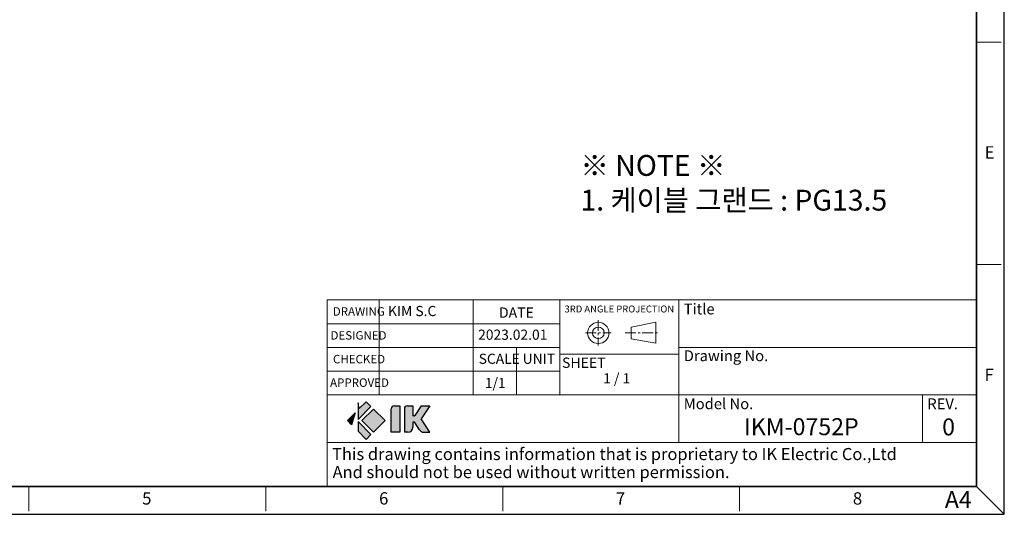
# Model space of a CAD drawing. Units: millimetres. Extents: x -344 to 417, y 68 to 592.
# Drawn here: x 45 to 417, y 68 to 255 of the extents above; entities that cross this region are included whole.
import ezdxf
from ezdxf.enums import TextEntityAlignment as Align

# ---------------------------------------------------------------- set-up
doc = ezdxf.new("R2010")
doc.units = ezdxf.units.MM
doc.linetypes.add('CENTER', pattern=[50.8, 31.75, -6.35, 6.35, -6.35])
for name, color, linetype, lineweight in [('OUT_LINE', 3, 'Continuous', 35), ('문자', 2, 'Continuous', 20), ('외곽선', 3, 'Continuous', 35), ('외형선', 7, 'Continuous', 25), ('중심선', 1, 'CENTER', 18), ('치수선', 2, 'Continuous', 13)]:
    doc.layers.add(name, color=color, linetype=linetype, lineweight=lineweight)
doc.styles.add('Annotative', font='gulim.ttc')
doc.styles.add('굴림', font='gulim.ttc')
doc.styles.add('굴림체', font='gulim.ttc')

# ---------------------------------------------------------------- blocks, each defined once
blk = doc.blocks.new('사외도')
at = {"layer": 'Defpoints'}
blk.add_lwpolyline([(0, 0), (297, 0), (297, 204.66), (0, 204.66)], close=True, dxfattribs=at)
at = {"layer": '외곽선'}
for p, q in [((292.91, 4.09), (292.91, 200.57)), ((13.47, 4.09), (292.91, 4.09))]:
    blk.add_line(p, q, dxfattribs=at)
at = {"layer": '중심선', "ltscale": 0.05}
for p, q in [((237.14, 28.62), (237.14, 24.86)), ((235.26, 26.74), (239.02, 26.74)), ((241.09, 26.74), (246.14, 26.74))]:
    blk.add_line(p, q, dxfattribs=at)
at = {"layer": '치수선'}
for p, q in [((292.91, 69.58), (296.55, 69.58)), ((296.55, 36.84), (292.91, 36.84)), ((197.15, 4.09), (197.15, 31.59)), ((292.91, 31.59), (197.15, 31.59)), ((204.81, 31.59), (204.81, 17.59)), ((218.7, 31.59), (218.7, 17.59)), ((231.47, 31.59), (231.47, 25.57)), ((249.02, 31.59), (249.02, 25.57)), ((197.15, 28.09), (231.47, 28.09)), ((245.63, 28.31), (241.97, 27.6)), ((241.97, 27.6), (241.97, 25.88)), ((245.63, 25.24), (245.63, 28.31)), ((231.47, 25.57), (231.47, 17.59)), ((241.97, 25.88), (245.63, 25.24)), ((249.02, 25.57), (249.02, 17.59)), ((197.15, 24.59), (231.47, 24.59)), ((225.08, 24.59), (225.08, 17.59)), ((231.47, 23.58), (249.02, 23.58)), ((249.02, 24.59), (292.91, 24.59)), ((197.15, 21.09), (231.47, 21.09)), ((197.15, 18.88), (197.15, 11.88)), ((197.15, 17.59), (249.02, 17.59)), ((292.91, 17.59), (197.15, 17.59)), ((249.02, 17.59), (249.02, 10.59)), ((249.02, 17.59), (292.91, 17.59)), ((284.93, 17.59), (284.93, 10.59)), ((292.91, 10.59), (197.15, 10.59)), ((153.19, 0.45), (153.19, 4.09)), ((188.12, 0.45), (188.12, 4.09)), ((223.05, 0.45), (223.05, 4.09)), ((257.98, 0.45), (257.98, 4.09)), ((292.91, 4.09), (297, 0))]:
    blk.add_line(p, q, dxfattribs=at)
for radius in [1.57, 0.86]:
    blk.add_circle((237.14, 26.74), radius, dxfattribs=at)
at = {"style": '굴림'}
for s, p in [('This drawing contains information that is proprietary to IK Electric Co.,Ltd', (197.89, 7.99)), ('And should not be used without written permission.', (197.96, 5.33))]:
    blk.add_text(s, height=1.7791, dxfattribs=at).set_placement(p)
at = {"layer": '문자', "style": '굴림'}
blk.add_text('1/1', height=1.497, dxfattribs=at).set_placement((220.41, 18.6))
at = {"layer": '치수선'}
for s, height, style, p in [('E', 1.82, '굴림체', (294.11, 52.44)), ('Title ', 1.596, '굴림', (249.74, 29.46)), ('Drawing No.', 1.5956, '굴림', (249.74, 22.57)), ('F', 1.82, '굴림체', (294.08, 19.66)), ('Model No.', 1.596, '굴림', (249.74, 15.49)), ('REV.', 1.596, '굴림', (285.65, 15.49)), ('5', 1.82, '굴림체', (169.88, 1.43)), ('6', 1.82, '굴림체', (204.81, 1.43)), ('7', 1.82, '굴림체', (239.74, 1.43)), ('8', 1.82, '굴림체', (274.67, 1.43))]:
    blk.add_text(s, height=height, dxfattribs=dict(at, style=style)).set_placement(p)
for s, insert, char_height, width, attachment_point, style in [('DRAWING', (197.99, 30.52), 1.247, 7.2957, 1, '굴림체'), ('{\\C2;DATE}', (225.07, 29.73), 1.52, 12.1595, 5, '굴림'), ('{\\C2;3RD ANGLE PROJECTION}', (240.24, 30.26), 1.0212, 17.5553, 5, '굴림'), ('DESIGNED', (197.65, 26.99), 1.247, 7.2957, 1, '굴림체'), ('CHECKED', (198.02, 23.49), 1.247, 7.2957, 1, '굴림체'), ('SCALE', (219.5, 23.67), 1.497, 6.0798, 1, '굴림체'), ('{\\fGulim|b0|i0|c129|p50;\\C2;UNIT}', (225.99, 23.67), 1.4967, 6.0798, 1, '굴림체'), ('{\\C2;SHEET}', (235.01, 22.34), 1.5196, 4.9189, 5, '굴림'), ('APPROVED', (197.59, 20.03), 1.247, 7.2957, 1, '굴림체')]:
    blk.add_mtext(s, dxfattribs=dict(at, insert=insert, char_height=char_height, width=width, attachment_point=attachment_point, style=style))
blk = doc.blocks.new('logo')
at = {"layer": '외형선'}
h = blk.add_hatch(color=256, dxfattribs=at)
h.dxf.hatch_style = 1
h.paths.add_polyline_path([(26.41, -13.68), (21.7, -8.97), (14.96, -15.7), (13.7, -9.97), (13.7, -26.39)])
h = blk.add_hatch(color=256, dxfattribs=at)
h.dxf.hatch_style = 1
h.paths.add_polyline_path([(17.57, -27.47), (28.88, -38.78), (40.2, -27.47), (28.88, -16.16)])
h = blk.add_hatch(color=256, dxfattribs=at)
h.dxf.hatch_style = 1
h.paths.add_polyline_path([(54.7, -12.97), (49.2, -12.97, 0.414214), (46.2, -15.97), (46.2, -38.97), (54.7, -38.97)])
h = blk.add_hatch(color=256, dxfattribs=at)
h.dxf.hatch_style = 1
h.paths.add_polyline_path([(67.7, -28.97), (68.62, -28.97, -0.253139), (69.45, -29.42), (74.22, -36.71, 0.253139), (78.4, -38.97), (84.2, -38.97), (75.7, -25.97), (84.2, -12.97), (75.7, -12.97), (69.45, -22.52, -0.253139), (68.62, -22.97), (67.7, -22.97), (67.7, -12.97), (62.2, -12.97, 0.414214), (59.2, -15.97), (59.2, -38.97), (62.7, -38.97, 0.414214), (67.7, -33.97)])
h = blk.add_hatch(color=256, dxfattribs=at)
h.dxf.hatch_style = 1
h.paths.add_polyline_path([(3.2, -27.47), (7.33, -31.61), (10.78, -19.89)])
h = blk.add_hatch(color=256, dxfattribs=at)
h.dxf.hatch_style = 1
h.paths.add_polyline_path([(21.7, -45.97), (26.41, -41.26), (13.7, -28.55), (13.7, -37.97)])
for p, q in [((21.7, -8.97), (14.96, -15.7)), ((26.41, -13.68), (21.7, -8.97)), ((13.7, -9.97), (13.7, -26.39)), ((14.96, -15.7), (13.7, -9.97)), ((26.41, -13.68), (13.7, -26.39)), ((17.57, -27.47), (28.88, -16.16)), ((40.2, -27.47), (28.88, -16.16)), ((46.2, -38.97), (46.2, -15.97)), ((49.2, -12.97), (54.7, -12.97)), ((54.7, -12.97), (54.7, -38.97)), ((59.2, -15.97), (59.2, -38.97)), ((62.2, -12.97), (67.7, -12.97)), ((67.7, -12.97), (67.7, -22.97)), ((75.7, -12.97), (69.45, -22.52)), ((84.2, -12.97), (75.7, -25.97)), ((75.7, -12.97), (84.2, -12.97)), ((10.78, -19.89), (3.2, -27.47)), ((3.2, -27.47), (7.33, -31.61)), ((10.78, -19.89), (7.33, -31.61)), ((13.7, -28.55), (13.7, -37.97)), ((13.7, -28.55), (26.41, -41.26)), ((28.88, -38.78), (17.57, -27.47)), ((28.88, -38.78), (40.2, -27.47)), ((68.62, -22.97), (67.7, -22.97)), ((67.7, -28.97), (67.7, -33.97)), ((68.62, -28.97), (67.7, -28.97)), ((84.2, -38.97), (75.7, -25.97)), ((13.7, -37.97), (21.7, -45.97)), ((74.22, -36.71), (69.45, -29.42)), ((21.7, -45.97), (26.41, -41.26)), ((54.7, -38.97), (46.2, -38.97)), ((62.7, -38.97), (59.2, -38.97)), ((78.4, -38.97), (84.2, -38.97))]:
    blk.add_line(p, q, dxfattribs=at)
for centre, radius, start, end in [((49.2, -15.97), 3, 90, 180), ((62.2, -15.97), 3, 90, 180), ((68.62, -21.97), 1, 270, 326.82149), ((68.62, -29.97), 1, 33.17851, 90), ((62.7, -33.97), 5, 270, 0), ((78.4, -33.97), 5, 213.17851, 270)]:
    blk.add_arc(centre, radius, start, end, dxfattribs=at)
blk = doc.blocks.new('아이케이 사내도')
at = {"layer": '외형선'}
blk.add_blockref('사외도', (638.89, 2.81), dxfattribs=at)
at = {"layer": '외형선', "xscale": 0.15, "yscale": 0.15, "zscale": 0.15}
blk.add_blockref('logo', (838.55, 20.75), dxfattribs=at)
at = {"layer": '문자', "style": '굴림'}
blk.add_text('A4', height=2.495, dxfattribs=at).set_placement((927.13, 3.74))

msp = doc.modelspace()

# ---------------------------------------------------------------- block references
at = {"layer": 'OUT_LINE', "xscale": 2.560264, "yscale": 2.560264, "zscale": 2.560264}
msp.add_blockref('아이케이 사내도', (-1979.501, 60.7), dxfattribs=at)

# ---------------------------------------------------------------- texts
at = {"ltscale": 5, "style": '굴림'}
msp.add_text('IKM-0752P', height=6.4069, dxfattribs=at).set_placement((340.015, 97.743), align=Align.CENTER)
at = {"layer": '문자', "color": 7, "style": '굴림'}
for s, p in [('KIM S.C', (183.964, 142.678)), ('2023.02.01', (217.988, 133.749)), ('1 / 1', (265.196, 117.293))]:
    msp.add_text(s, height=3.8391, dxfattribs=at).set_placement(p)
at = {"layer": '치수선', "color": 7, "ltscale": 5, "style": '굴림체'}
msp.add_text('0', height=6.407, dxfattribs=at).set_placement((393.167, 97.664))
at = {"layer": '치수선', "insert": (256.632, 203.475), "char_height": 7.86458, "width": 157.27584, "attachment_point": 1, "style": 'Annotative'}
msp.add_mtext('※ NOTE ※ \\P1. 케이블 그랜드 : PG13.5', dxfattribs=at)

doc.saveas('drawing.dxf')
